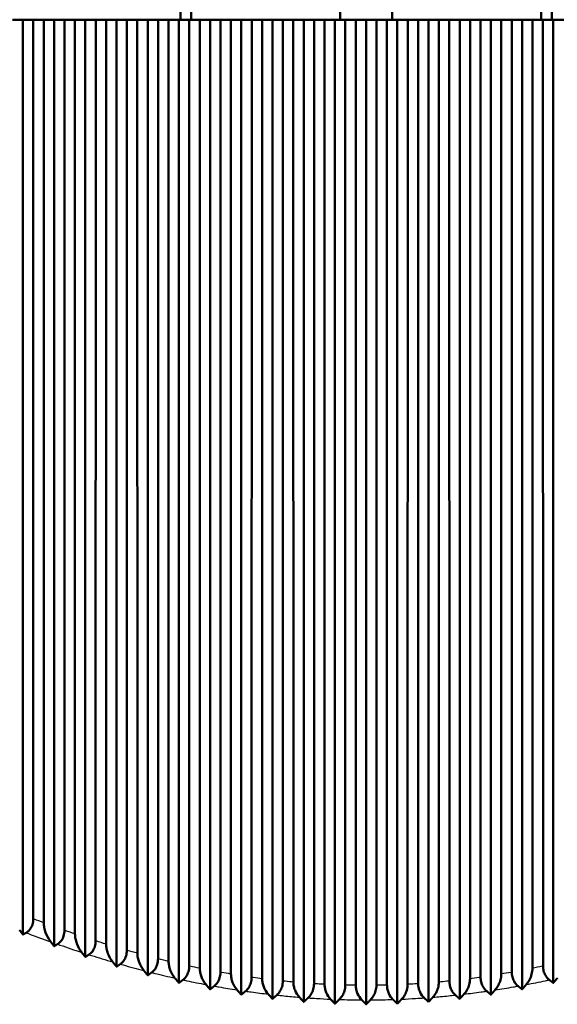
# Model space of a CAD drawing. Units: millimetres. Extents: x 0 to 594, y 0 to 841.
# Drawn here: x 343 to 369, y 376 to 423 of the extents above; entities that cross this region are included whole.
import ezdxf

# ---------------------------------------------------------------- set-up
doc = ezdxf.new("R2010")
doc.units = ezdxf.units.MM
doc.layers.add('Sichtbar (ISO)', color=7, linetype='Continuous', lineweight=50)
doc.layers.add('Sichtbar schmal (ISO)', color=8, linetype='Continuous', lineweight=25, true_color=0x808080)

msp = doc.modelspace()

# ---------------------------------------------------------------- linework, layer by layer
at = {"layer": 'Sichtbar (ISO)'}
for p, q in [((351.04, 423.138), (351.04, 445.587)), ((358.719, 423.138), (358.719, 445.587)), ((361.219, 423.138), (361.219, 445.587)), ((368.899, 423.138), (368.899, 445.587)), ((351.558, 423.138), (351.558, 443.138)), ((368.381, 423.138), (368.381, 443.138)), ((342.969, 423.138), (343.469, 423.138)), ((343.469, 423.138), (343.969, 423.138)), ((343.469, 423.138), (343.469, 379.141)), ((343.969, 423.138), (343.966, 379.896)), ((343.969, 423.138), (344.469, 423.138)), ((344.469, 423.138), (344.969, 423.138)), ((344.473, 379.703), (344.469, 423.138)), ((344.969, 423.138), (344.969, 378.577)), ((344.969, 423.138), (345.469, 423.138)), ((345.469, 423.138), (345.466, 379.342)), ((345.469, 423.138), (345.969, 423.138)), ((345.969, 423.138), (346.469, 423.138)), ((345.973, 379.165), (345.969, 423.138)), ((346.469, 423.138), (346.469, 378.061)), ((346.469, 423.138), (346.969, 423.138)), ((346.969, 423.138), (346.965, 378.836)), ((346.969, 423.138), (347.469, 423.138)), ((347.469, 423.138), (347.969, 423.138)), ((347.473, 378.676), (347.469, 423.138)), ((347.969, 423.138), (347.969, 377.593)), ((347.969, 423.138), (348.469, 423.138)), ((348.469, 423.138), (348.465, 378.379)), ((348.469, 423.138), (348.969, 423.138)), ((348.969, 423.138), (349.469, 423.138)), ((348.973, 378.236), (348.969, 423.138)), ((349.469, 423.138), (349.469, 377.176)), ((349.469, 423.138), (349.969, 423.138)), ((349.969, 423.138), (349.965, 377.975)), ((349.969, 423.138), (350.469, 423.138)), ((350.469, 423.138), (350.969, 423.138)), ((350.473, 377.849), (350.469, 423.138)), ((350.969, 423.138), (350.969, 376.811)), ((350.969, 423.138), (351.469, 423.138)), ((351.469, 423.138), (351.465, 377.623)), ((351.469, 423.138), (351.969, 423.138)), ((351.969, 423.138), (352.469, 423.138)), ((351.973, 377.516), (351.969, 423.138)), ((352.469, 423.138), (352.469, 376.499)), ((352.469, 423.138), (352.969, 423.138)), ((352.969, 423.138), (352.965, 377.326)), ((352.969, 423.138), (353.469, 423.138)), ((353.469, 423.138), (353.969, 423.138)), ((353.473, 377.238), (353.469, 423.138)), ((353.969, 423.138), (353.969, 376.243)), ((353.969, 423.138), (354.469, 423.138)), ((354.469, 423.138), (354.465, 377.084)), ((354.469, 423.138), (354.969, 423.138)), ((354.969, 423.138), (355.469, 423.138)), ((354.973, 377.015), (354.969, 423.138)), ((355.469, 423.138), (355.469, 376.042)), ((355.469, 423.138), (355.969, 423.138)), ((355.969, 423.138), (355.965, 376.9)), ((355.969, 423.138), (356.469, 423.138)), ((356.469, 423.138), (356.969, 423.138)), ((356.473, 376.85), (356.469, 423.138)), ((356.969, 423.138), (356.969, 375.898)), ((356.969, 423.138), (357.469, 423.138)), ((357.469, 423.138), (357.465, 376.773)), ((357.469, 423.138), (357.969, 423.138)), ((357.969, 423.138), (358.469, 423.138)), ((357.973, 376.743), (357.969, 423.138)), ((358.469, 423.138), (358.469, 375.811)), ((358.469, 423.138), (358.969, 423.138)), ((358.969, 423.138), (358.965, 376.705)), ((358.969, 423.138), (359.469, 423.138)), ((359.469, 423.138), (359.969, 423.138)), ((359.473, 376.695), (359.469, 423.138)), ((359.969, 423.138), (359.969, 375.782)), ((359.969, 423.138), (360.469, 423.138)), ((360.469, 423.138), (360.465, 376.695)), ((360.469, 423.138), (360.969, 423.138)), ((360.969, 423.138), (361.469, 423.138)), ((360.973, 376.705), (360.969, 423.138)), ((361.469, 423.138), (361.469, 375.811)), ((361.469, 423.138), (361.969, 423.138)), ((361.969, 423.138), (361.965, 376.743)), ((361.969, 423.138), (362.469, 423.138)), ((362.469, 423.138), (362.969, 423.138)), ((362.473, 376.773), (362.469, 423.138)), ((362.969, 423.138), (362.969, 375.898)), ((362.969, 423.138), (363.469, 423.138)), ((363.469, 423.138), (363.465, 376.85)), ((363.469, 423.138), (363.969, 423.138)), ((363.969, 423.138), (364.469, 423.138)), ((363.973, 376.9), (363.969, 423.138)), ((364.469, 423.138), (364.469, 376.042)), ((364.469, 423.138), (364.969, 423.138)), ((364.969, 423.138), (364.965, 377.015)), ((364.969, 423.138), (365.469, 423.138)), ((365.469, 423.138), (365.969, 423.138)), ((365.473, 377.084), (365.469, 423.138)), ((365.969, 423.138), (365.969, 376.243)), ((365.969, 423.138), (366.469, 423.138)), ((366.469, 423.138), (366.465, 377.238)), ((366.469, 423.138), (366.969, 423.138)), ((366.969, 423.138), (367.469, 423.138)), ((366.973, 377.326), (366.969, 423.138)), ((367.469, 423.138), (367.469, 376.499)), ((367.469, 423.138), (367.969, 423.138)), ((367.969, 423.138), (367.965, 377.516)), ((367.969, 423.138), (368.469, 423.138)), ((368.469, 423.138), (368.969, 423.138)), ((368.473, 377.623), (368.469, 423.138)), ((368.969, 423.138), (368.969, 376.811)), ((368.969, 423.138), (369.469, 423.138))]:
    msp.add_line(p, q, dxfattribs=at)
for points, knots in [([(343.966, 379.896), (343.966, 379.801), (343.954, 379.707), (343.904, 379.539), (343.869, 379.467), (343.798, 379.366), (343.768, 379.332), (343.7, 379.271), (343.663, 379.246), (343.625, 379.225)], [0, 0, 0, 0, 0.02867763, 0.02867763, 0.05495284, 0.05495284, 0.07151171, 0.07151171, 0.08903173, 0.08903173, 0.08903173, 0.08903173]), ([(344.807, 378.788), (344.702, 378.925), (344.619, 379.077), (344.534, 379.31), (344.511, 379.389), (344.481, 379.547), (344.473, 379.625), (344.473, 379.703)], [0, 0, 0, 0, 0.0608284, 0.0608284, 0.090067, 0.090067, 0.1170286, 0.1170286, 0.1170286, 0.1170286]), ([(345.466, 379.342), (345.466, 379.247), (345.454, 379.154), (345.404, 378.986), (345.369, 378.913), (345.271, 378.774), (345.205, 378.715), (345.133, 378.673)], [0, 0, 0, 0, 0.02848777, 0.02848777, 0.05497847, 0.05497847, 0.08781969, 0.08781969, 0.08781969, 0.08781969]), ([(346.299, 378.279), (346.196, 378.411), (346.115, 378.557), (346.032, 378.782), (346.01, 378.859), (345.981, 379.013), (345.973, 379.089), (345.973, 379.165)], [0, 0, 0, 0, 0.0590464, 0.0590464, 0.0874591, 0.0874591, 0.1137592, 0.1137592, 0.1137592, 0.1137592]), ([(346.965, 378.836), (346.965, 378.741), (346.953, 378.649), (346.903, 378.48), (346.868, 378.407), (346.772, 378.269), (346.709, 378.212), (346.641, 378.169)], [0, 0, 0, 0, 0.02832842, 0.02832842, 0.05508387, 0.05508387, 0.08663529, 0.08663529, 0.08663529, 0.08663529]), ([(347.792, 377.817), (347.691, 377.944), (347.611, 378.085), (347.53, 378.303), (347.509, 378.378), (347.481, 378.527), (347.473, 378.601), (347.473, 378.676)], [0, 0, 0, 0, 0.0573389, 0.0573389, 0.0849605, 0.0849605, 0.1106306, 0.1106306, 0.1106306, 0.1106306]), ([(348.465, 378.379), (348.465, 378.285), (348.453, 378.194), (348.403, 378.024), (348.367, 377.95), (348.273, 377.814), (348.213, 377.757), (348.149, 377.714)], [0, 0, 0, 0, 0.02820631, 0.02820631, 0.05528306, 0.05528306, 0.08558996, 0.08558996, 0.08558996, 0.08558996]), ([(349.285, 377.404), (349.186, 377.526), (349.108, 377.662), (349.029, 377.874), (349.008, 377.946), (348.981, 378.092), (348.973, 378.164), (348.973, 378.236)], [0, 0, 0, 0, 0.0557194, 0.0557194, 0.0825916, 0.0825916, 0.1076697, 0.1076697, 0.1076697, 0.1076697]), ([(349.965, 377.975), (349.965, 377.881), (349.953, 377.789), (349.903, 377.619), (349.866, 377.544), (349.773, 377.409), (349.717, 377.353), (349.656, 377.309)], [0, 0, 0, 0, 0.0281285, 0.0281285, 0.05559096, 0.05559096, 0.08470344, 0.08470344, 0.08470344, 0.08470344]), ([(350.779, 377.042), (350.682, 377.159), (350.606, 377.29), (350.528, 377.496), (350.507, 377.566), (350.481, 377.708), (350.473, 377.778), (350.473, 377.849)], [0, 0, 0, 0, 0.0542011, 0.0542011, 0.080372, 0.080372, 0.1049025, 0.1049025, 0.1049025, 0.1049025]), ([(351.465, 377.623), (351.465, 377.529), (351.453, 377.438), (351.402, 377.266), (351.365, 377.19), (351.273, 377.056), (351.22, 377.001), (351.162, 376.957)], [0, 0, 0, 0, 0.02810231, 0.02810231, 0.05602314, 0.05602314, 0.08399554, 0.08399554, 0.08399554, 0.08399554]), ([(352.273, 376.731), (352.178, 376.844), (352.103, 376.971), (352.027, 377.17), (352.007, 377.239), (351.98, 377.377), (351.973, 377.446), (351.973, 377.516)], [0, 0, 0, 0, 0.0527962, 0.0527962, 0.0783201, 0.0783201, 0.1023535, 0.1023535, 0.1023535, 0.1023535]), ([(367.965, 377.516), (367.965, 377.416), (367.951, 377.319), (367.901, 377.133), (367.866, 377.046), (367.778, 376.879), (367.724, 376.801), (367.665, 376.731)], [0, 0, 0, 0, 0.02986262, 0.02986262, 0.05968687, 0.05968687, 0.09212633, 0.09212633, 0.09212633, 0.09212633]), ([(368.777, 376.957), (368.704, 377.013), (368.638, 377.086), (368.55, 377.24), (368.521, 377.31), (368.483, 377.463), (368.473, 377.542), (368.473, 377.623)], [0, 0, 0, 0, 0.03531387, 0.03531387, 0.05984151, 0.05984151, 0.08418305, 0.08418305, 0.08418305, 0.08418305]), ([(352.965, 377.326), (352.965, 377.231), (352.952, 377.139), (352.902, 376.971), (352.867, 376.898), (352.779, 376.763), (352.725, 376.705), (352.667, 376.658)], [0, 0, 0, 0, 0.02833029, 0.02833029, 0.05490029, 0.05490029, 0.08347621, 0.08347621, 0.08347621, 0.08347621]), ([(353.769, 376.474), (353.675, 376.582), (353.601, 376.705), (353.526, 376.899), (353.506, 376.966), (353.48, 377.102), (353.473, 377.169), (353.473, 377.238)], [0, 0, 0, 0, 0.0515155, 0.0515155, 0.0764524, 0.0764524, 0.100045, 0.100045, 0.100045, 0.100045]), ([(354.465, 377.084), (354.465, 376.991), (354.452, 376.899), (354.403, 376.732), (354.369, 376.658), (354.282, 376.522), (354.229, 376.463), (354.171, 376.414)], [0, 0, 0, 0, 0.02813481, 0.02813481, 0.05463302, 0.05463302, 0.08317472, 0.08317472, 0.08317472, 0.08317472]), ([(355.265, 376.27), (355.173, 376.374), (355.099, 376.493), (355.025, 376.683), (355.006, 376.748), (354.98, 376.881), (354.973, 376.948), (354.973, 377.015)], [0, 0, 0, 0, 0.0501965, 0.0501965, 0.07449851, 0.07449851, 0.09760459, 0.09760459, 0.09760459, 0.09760459]), ([(364.965, 377.015), (364.965, 376.919), (364.952, 376.824), (364.903, 376.646), (364.869, 376.564), (364.783, 376.407), (364.731, 376.334), (364.674, 376.27)], [0, 0, 0, 0, 0.02893021, 0.02893021, 0.05736899, 0.05736899, 0.08826404, 0.08826404, 0.08826404, 0.08826404]), ([(365.768, 376.414), (365.693, 376.477), (365.626, 376.558), (365.542, 376.719), (365.517, 376.787), (365.482, 376.933), (365.473, 377.008), (365.473, 377.084)], [0, 0, 0, 0, 0.03703355, 0.03703355, 0.06043547, 0.06043547, 0.08340744, 0.08340744, 0.08340744, 0.08340744]), ([(366.465, 377.238), (366.465, 377.14), (366.451, 377.044), (366.402, 376.862), (366.367, 376.777), (366.281, 376.616), (366.228, 376.54), (366.17, 376.474)], [0, 0, 0, 0, 0.02936096, 0.02936096, 0.05844806, 0.05844806, 0.09006901, 0.09006901, 0.09006901, 0.09006901]), ([(367.272, 376.658), (367.198, 376.718), (367.132, 376.794), (367.046, 376.952), (367.019, 377.021), (366.982, 377.17), (366.973, 377.247), (366.973, 377.326)], [0, 0, 0, 0, 0.03612531, 0.03612531, 0.06006157, 0.06006157, 0.08368558, 0.08368558, 0.08368558, 0.08368558]), ([(355.965, 376.9), (355.965, 376.807), (355.952, 376.716), (355.903, 376.548), (355.87, 376.474), (355.784, 376.336), (355.731, 376.275), (355.674, 376.224)], [0, 0, 0, 0, 0.02801061, 0.02801061, 0.05451653, 0.05451653, 0.08310929, 0.08310929, 0.08310929, 0.08310929]), ([(356.763, 376.122), (356.672, 376.221), (356.6, 376.335), (356.526, 376.519), (356.506, 376.584), (356.48, 376.716), (356.473, 376.783), (356.473, 376.85)], [0, 0, 0, 0, 0.04868923, 0.04868923, 0.07296279, 0.07296279, 0.09614134, 0.09614134, 0.09614134, 0.09614134]), ([(357.465, 376.773), (357.465, 376.68), (357.452, 376.589), (357.404, 376.421), (357.37, 376.346), (357.285, 376.206), (357.233, 376.144), (357.177, 376.091)], [0, 0, 0, 0, 0.02796253, 0.02796253, 0.05456083, 0.05456083, 0.08329493, 0.08329493, 0.08329493, 0.08329493]), ([(358.261, 376.03), (358.173, 376.122), (358.103, 376.23), (358.028, 376.408), (358.008, 376.473), (357.98, 376.607), (357.973, 376.675), (357.973, 376.743)], [0, 0, 0, 0, 0.04668452, 0.04668452, 0.07111019, 0.07111019, 0.09452603, 0.09452603, 0.09452603, 0.09452603]), ([(358.965, 376.705), (358.965, 376.611), (358.952, 376.52), (358.904, 376.351), (358.87, 376.275), (358.786, 376.133), (358.734, 376.069), (358.678, 376.014)], [0, 0, 0, 0, 0.02799333, 0.02799333, 0.05477293, 0.05477293, 0.0837426, 0.0837426, 0.0837426, 0.0837426]), ([(359.76, 375.994), (359.675, 376.08), (359.606, 376.182), (359.53, 376.355), (359.509, 376.421), (359.481, 376.556), (359.473, 376.625), (359.473, 376.695)], [0, 0, 0, 0, 0.04483878, 0.04483878, 0.0694891, 0.0694891, 0.09321958, 0.09321958, 0.09321958, 0.09321958]), ([(360.465, 376.695), (360.465, 376.601), (360.452, 376.509), (360.404, 376.339), (360.37, 376.262), (360.286, 376.117), (360.235, 376.051), (360.178, 375.994)], [0, 0, 0, 0, 0.02810538, 0.02810538, 0.05515835, 0.05515835, 0.0844608, 0.0844608, 0.0844608, 0.0844608]), ([(361.261, 376.014), (361.177, 376.095), (361.11, 376.192), (361.033, 376.36), (361.011, 376.426), (360.981, 376.564), (360.973, 376.634), (360.973, 376.705)], [0, 0, 0, 0, 0.04315072, 0.04315072, 0.06809996, 0.06809996, 0.09222519, 0.09222519, 0.09222519, 0.09222519]), ([(361.965, 376.743), (361.965, 376.649), (361.952, 376.557), (361.904, 376.384), (361.87, 376.306), (361.786, 376.157), (361.734, 376.089), (361.678, 376.03)], [0, 0, 0, 0, 0.02829956, 0.02829956, 0.05571995, 0.05571995, 0.08545415, 0.08545415, 0.08545415, 0.08545415]), ([(362.762, 376.091), (362.685, 376.163), (362.617, 376.252), (362.536, 376.422), (362.513, 376.489), (362.481, 376.629), (362.473, 376.7), (362.473, 376.773)], [0, 0, 0, 0, 0.03916737, 0.03916737, 0.06169281, 0.06169281, 0.0835769, 0.0835769, 0.0835769, 0.0835769]), ([(363.465, 376.85), (363.465, 376.755), (363.452, 376.662), (363.403, 376.487), (363.37, 376.406), (363.285, 376.254), (363.233, 376.184), (363.176, 376.122)], [0, 0, 0, 0, 0.02857522, 0.02857522, 0.05645776, 0.05645776, 0.08672313, 0.08672313, 0.08672313, 0.08672313]), ([(364.264, 376.224), (364.189, 376.292), (364.121, 376.377), (364.039, 376.542), (364.014, 376.61), (363.982, 376.752), (363.973, 376.826), (363.973, 376.9)], [0, 0, 0, 0, 0.03804536, 0.03804536, 0.06097548, 0.06097548, 0.08336581, 0.08336581, 0.08336581, 0.08336581])]:
    msp.add_open_spline(points, degree=3, knots=knots, dxfattribs=at)
for points, weights in [([(343.469, 379.141), (343.393, 379.242), (343.316, 379.343)], [1.00082077233, 1.00074691128, 1.00066646735]), ([(343.625, 379.225), (343.547, 379.182), (343.469, 379.141)], [1.01054945777, 1.01107450899, 1.01159299518]), ([(344.969, 378.577), (344.889, 378.682), (344.807, 378.788)], [1.00121372038, 1.00115357875, 1.00108589411]), ([(345.133, 378.673), (345.051, 378.625), (344.969, 378.577)], [1.01766384544, 1.01827853449, 1.01888571968]), ([(346.469, 378.061), (346.385, 378.17), (346.299, 378.279)], [1.00150608967, 1.00146120074, 1.00140778528]), ([(346.641, 378.169), (346.555, 378.114), (346.469, 378.061)], [1.00865898178, 1.00886289358, 1.00905804932]), ([(347.969, 377.593), (347.881, 377.705), (347.792, 377.817)], [1.00171218477, 1.00168364945, 1.00164560228]), ([(348.149, 377.714), (348.059, 377.653), (347.969, 377.593)], [1.00684773904, 1.00695902136, 1.0070605431]), ([(349.469, 377.176), (349.377, 377.29), (349.285, 377.404)], [1.00184749026, 1.00183590481, 1.00181384478]), ([(349.656, 377.309), (349.562, 377.242), (349.469, 377.176)], [1.0058379614, 1.005898049, 1.00594741475]), ([(350.969, 376.811), (350.874, 376.926), (350.779, 377.042)], [1.00192855392, 1.0019339472, 1.00192795213]), ([(351.162, 376.957), (351.065, 376.884), (350.969, 376.811)], [1.00501963238, 1.00504249352, 1.00505373257]), ([(368.969, 376.811), (368.873, 376.884), (368.777, 376.957)], [1.00505373257, 1.00504249352, 1.00501963238]), ([(369.16, 377.042), (369.064, 376.926), (368.969, 376.811)], [1.00192795213, 1.0019339472, 1.00192855392]), ([(352.469, 376.499), (352.372, 376.615), (352.273, 376.731)], [1.00197282255, 1.00199460686, 1.0020041652]), ([(352.667, 376.658), (352.568, 376.578), (352.469, 376.499)], [1.00432797361, 1.00432244558, 1.00430448118]), ([(367.469, 376.499), (367.371, 376.578), (367.272, 376.658)], [1.00430448118, 1.00432244558, 1.00432797361]), ([(367.665, 376.731), (367.567, 376.615), (367.469, 376.499)], [1.0020041652, 1.00199460686, 1.00197282255]), ([(353.969, 376.243), (353.869, 376.358), (353.769, 376.474)], [1.00199842855, 1.00203536756, 1.00205934592]), ([(354.171, 376.414), (354.07, 376.328), (353.969, 376.243)], [1.00374934484, 1.00372236811, 1.00368225191]), ([(355.469, 376.042), (355.368, 376.156), (355.265, 376.27)], [1.00202392661, 1.00207412315, 1.00211075208]), ([(355.674, 376.224), (355.572, 376.133), (355.469, 376.042)], [1.00327729969, 1.00323489315, 1.0031787786]), ([(356.969, 375.898), (356.866, 376.009), (356.763, 376.122)], [1.00206798135, 1.00212888599, 1.00217576526]), ([(357.177, 376.091), (357.073, 375.994), (356.969, 375.898)], [1.0029044648, 1.00285207793, 1.00278556903]), ([(358.469, 375.811), (358.365, 375.92), (358.261, 376.03)], [1.00214900756, 1.00221744745, 1.00227157004]), ([(358.678, 376.014), (358.573, 375.912), (358.469, 375.811)], [1.00262102683, 1.00256365725, 1.00249192112]), ([(361.469, 375.811), (361.365, 375.912), (361.261, 376.014)], [1.00249192112, 1.00256365725, 1.00262102683]), ([(361.678, 376.03), (361.573, 375.92), (361.469, 375.811)], [1.00227157004, 1.00221744745, 1.00214900756]), ([(362.969, 375.898), (362.866, 375.994), (362.762, 376.091)], [1.00278556903, 1.00285207793, 1.0029044648]), ([(363.176, 376.122), (363.072, 376.009), (362.969, 375.898)], [1.00217576526, 1.00212888599, 1.00206798135]), ([(364.469, 376.042), (364.367, 376.133), (364.264, 376.224)], [1.0031787786, 1.00323489315, 1.00327729969]), ([(364.674, 376.27), (364.571, 376.156), (364.469, 376.042)], [1.00211075208, 1.00207412315, 1.00202392661]), ([(365.969, 376.243), (365.869, 376.328), (365.768, 376.414)], [1.00368225191, 1.00372236811, 1.00374934484]), ([(366.17, 376.474), (366.069, 376.358), (365.969, 376.243)], [1.00205934592, 1.00203536757, 1.00199842855]), ([(359.969, 375.782), (359.865, 375.887), (359.76, 375.994)], [1.00228476621, 1.00235699057, 1.00241478247]), ([(360.178, 375.994), (360.074, 375.887), (359.969, 375.782)], [1.00241478247, 1.00235699057, 1.00228476621])]:
    msp.add_rational_spline(points, weights, degree=2, dxfattribs=at)
at = {"layer": 'Sichtbar schmal (ISO)'}
for points, knots in [([(344.473, 379.703), (344.319, 379.761), (344.165, 379.82), (344.011, 379.879), (343.996, 379.884), (343.981, 379.89), (343.966, 379.896)], [6.53019262, 6.53019262, 6.53019262, 6.53019262, 6.57957793, 6.57957793, 6.57957793, 6.58449269, 6.58449269, 6.58449269, 6.58449269]), ([(345.973, 379.165), (345.815, 379.22), (345.657, 379.275), (345.499, 379.33), (345.488, 379.334), (345.477, 379.338), (345.466, 379.342)], [6.37086326, 6.37086326, 6.37086326, 6.37086326, 6.42112481, 6.42112481, 6.42112481, 6.424625, 6.424625, 6.424625, 6.424625]), ([(343.625, 379.225), (343.664, 379.21), (343.703, 379.195), (343.742, 379.18), (344.096, 379.046), (344.451, 378.916), (344.807, 378.788)], [-6.5919699, -6.5919699, -6.5919699, -6.5919699, -6.5795779, -6.5795779, -6.5795779, -6.4675133, -6.4675133, -6.4675133, -6.4675133]), ([(345.133, 378.673), (345.173, 378.659), (345.212, 378.646), (345.251, 378.632), (345.599, 378.511), (345.948, 378.393), (346.299, 378.279)], [-6.4334238, -6.4334238, -6.4334238, -6.4334238, -6.4211248, -6.4211248, -6.4211248, -6.3120044, -6.3120044, -6.3120044, -6.3120044]), ([(347.473, 378.676), (347.312, 378.726), (347.15, 378.777), (346.989, 378.828), (346.981, 378.831), (346.973, 378.833), (346.965, 378.836)], [6.2131094, 6.2131094, 6.2131094, 6.2131094, 6.26387519, 6.26387519, 6.26387519, 6.26635552, 6.26635552, 6.26635552, 6.26635552]), ([(348.973, 378.236), (348.81, 378.281), (348.647, 378.327), (348.484, 378.374), (348.478, 378.376), (348.472, 378.378), (348.465, 378.379)], [6.05679332, 6.05679332, 6.05679332, 6.05679332, 6.10757657, 6.10757657, 6.10757657, 6.10955405, 6.10955405, 6.10955405, 6.10955405]), ([(346.641, 378.169), (346.682, 378.156), (346.723, 378.143), (346.764, 378.13), (347.106, 378.022), (347.448, 377.918), (347.792, 377.817)], [-6.2765954, -6.2765954, -6.2765954, -6.2765954, -6.2638752, -6.2638752, -6.2638752, -6.1580032, -6.1580032, -6.1580032, -6.1580032]), ([(350.473, 377.849), (350.311, 377.889), (350.148, 377.928), (349.986, 377.969), (349.979, 377.971), (349.972, 377.973), (349.965, 377.975)], [5.90182913, 5.90182913, 5.90182913, 5.90182913, 5.95200959, 5.95200959, 5.95200959, 5.9541424, 5.9541424, 5.9541424, 5.9541424]), ([(348.149, 377.714), (348.194, 377.701), (348.238, 377.688), (348.283, 377.676), (348.616, 377.582), (348.95, 377.491), (349.285, 377.404)], [-6.1213573, -6.1213573, -6.1213573, -6.1213573, -6.1075766, -6.1075766, -6.1075766, -6.0053563, -6.0053563, -6.0053563, -6.0053563]), ([(351.973, 377.516), (351.814, 377.549), (351.655, 377.582), (351.496, 377.616), (351.486, 377.618), (351.475, 377.621), (351.465, 377.623)], [5.74810273, 5.74810273, 5.74810273, 5.74810273, 5.79691745, 5.79691745, 5.79691745, 5.8000143, 5.8000143, 5.8000143, 5.8000143]), ([(368.473, 377.623), (368.463, 377.621), (368.453, 377.618), (368.443, 377.616), (368.284, 377.582), (368.125, 377.549), (367.965, 377.516)], [4.08578474, 4.08578474, 4.08578474, 4.08578474, 4.08888158, 4.08888158, 4.08888158, 4.13769631, 4.13769631, 4.13769631, 4.13769631]), ([(349.656, 377.309), (349.707, 377.297), (349.758, 377.284), (349.81, 377.271), (350.132, 377.191), (350.455, 377.115), (350.779, 377.042)], [-5.9676344, -5.9676344, -5.9676344, -5.9676344, -5.9520096, -5.9520096, -5.9520096, -5.8539638, -5.8539638, -5.8539638, -5.8539638]), ([(351.162, 376.957), (351.222, 376.944), (351.283, 376.931), (351.344, 376.918), (351.653, 376.852), (351.963, 376.79), (352.273, 376.731)], [-5.8153231, -5.8153231, -5.8153231, -5.8153231, -5.7969175, -5.7969175, -5.7969175, -5.7036987, -5.7036987, -5.7036987, -5.7036987]), ([(353.473, 377.238), (353.32, 377.263), (353.167, 377.29), (353.015, 377.317), (352.998, 377.32), (352.982, 377.323), (352.965, 377.326)], [5.595566, 5.595566, 5.595566, 5.595566, 5.64211998, 5.64211998, 5.64211998, 5.64712912, 5.64712912, 5.64712912, 5.64712912]), ([(354.973, 377.015), (354.83, 377.034), (354.687, 377.053), (354.544, 377.073), (354.518, 377.077), (354.492, 377.081), (354.465, 377.084)], [5.44398193, 5.44398193, 5.44398193, 5.44398193, 5.48729194, 5.48729194, 5.48729194, 5.49525679, 5.49525679, 5.49525679, 5.49525679]), ([(365.473, 377.084), (365.447, 377.081), (365.421, 377.077), (365.395, 377.073), (365.252, 377.053), (365.109, 377.034), (364.965, 377.015)], [4.39073206, 4.39073206, 4.39073206, 4.39073206, 4.39869691, 4.39869691, 4.39869691, 4.44200692, 4.44200692, 4.44200692, 4.44200692]), ([(366.973, 377.326), (366.957, 377.323), (366.941, 377.32), (366.924, 377.317), (366.771, 377.29), (366.618, 377.263), (366.465, 377.238)], [4.23875314, 4.23875314, 4.23875314, 4.23875314, 4.24376228, 4.24376228, 4.24376228, 4.29031626, 4.29031626, 4.29031626, 4.29031626]), ([(367.665, 376.731), (367.976, 376.79), (368.285, 376.852), (368.594, 376.918), (368.655, 376.931), (368.716, 376.944), (368.777, 376.957)], [-4.1821003, -4.1821003, -4.1821003, -4.1821003, -4.0888816, -4.0888816, -4.0888816, -4.0704759, -4.0704759, -4.0704759, -4.0704759]), ([(352.667, 376.658), (352.741, 376.645), (352.815, 376.632), (352.89, 376.618), (353.182, 376.567), (353.475, 376.519), (353.769, 376.474)], [-5.6643857, -5.6643857, -5.6643857, -5.6643857, -5.64212, -5.64212, -5.64212, -5.5545021, -5.5545021, -5.5545021, -5.5545021]), ([(356.473, 376.85), (356.344, 376.862), (356.214, 376.875), (356.084, 376.888), (356.045, 376.892), (356.005, 376.896), (355.965, 376.9)], [5.29303397, 5.29303397, 5.29303397, 5.29303397, 5.33211606, 5.33211606, 5.33211606, 5.34408685, 5.34408685, 5.34408685, 5.34408685]), ([(357.973, 376.743), (357.86, 376.749), (357.747, 376.756), (357.634, 376.762), (357.578, 376.766), (357.522, 376.769), (357.465, 376.773)], [5.14257759, 5.14257759, 5.14257759, 5.14257759, 5.17657635, 5.17657635, 5.17657635, 5.19347962, 5.19347962, 5.19347962, 5.19347962]), ([(359.473, 376.695), (359.379, 376.696), (359.285, 376.697), (359.19, 376.699), (359.115, 376.701), (359.04, 376.703), (358.965, 376.705)], [4.99256354, 4.99256354, 4.99256354, 4.99256354, 5.02089944, 5.02089944, 5.02089944, 5.04338927, 5.04338927, 5.04338927, 5.04338927]), ([(360.973, 376.705), (360.899, 376.703), (360.824, 376.701), (360.749, 376.699), (360.654, 376.697), (360.56, 376.696), (360.465, 376.695)], [4.84257509, 4.84257509, 4.84257509, 4.84257509, 4.86506492, 4.86506492, 4.86506492, 4.89340081, 4.89340081, 4.89340081, 4.89340081]), ([(362.473, 376.773), (362.417, 376.769), (362.361, 376.766), (362.305, 376.762), (362.192, 376.756), (362.078, 376.749), (361.965, 376.743)], [4.69232387, 4.69232387, 4.69232387, 4.69232387, 4.70922714, 4.70922714, 4.70922714, 4.7432259, 4.7432259, 4.7432259, 4.7432259]), ([(363.973, 376.9), (363.934, 376.896), (363.894, 376.892), (363.854, 376.888), (363.725, 376.875), (363.595, 376.862), (363.465, 376.85)], [4.54179637, 4.54179637, 4.54179637, 4.54179637, 4.55376716, 4.55376716, 4.55376716, 4.59284925, 4.59284925, 4.59284925, 4.59284925]), ([(366.17, 376.474), (366.464, 376.519), (366.757, 376.567), (367.049, 376.618), (367.124, 376.632), (367.198, 376.645), (367.272, 376.658)], [-4.3313802, -4.3313802, -4.3313802, -4.3313802, -4.2437623, -4.2437623, -4.2437623, -4.2214966, -4.2214966, -4.2214966, -4.2214966]), ([(354.171, 376.414), (354.263, 376.4), (354.354, 376.387), (354.446, 376.375), (354.719, 376.337), (354.992, 376.302), (355.265, 376.27)], [-5.5145951, -5.5145951, -5.5145951, -5.5145951, -5.4872919, -5.4872919, -5.4872919, -5.4061281, -5.4061281, -5.4061281, -5.4061281]), ([(355.674, 376.224), (355.787, 376.212), (355.901, 376.201), (356.014, 376.189), (356.263, 376.165), (356.513, 376.142), (356.763, 376.122)], [-5.3656438, -5.3656438, -5.3656438, -5.3656438, -5.3321161, -5.3321161, -5.3321161, -5.2582535, -5.2582535, -5.2582535, -5.2582535]), ([(357.177, 376.091), (357.315, 376.081), (357.453, 376.072), (357.591, 376.064), (357.814, 376.051), (358.038, 376.039), (358.261, 376.03)], [-5.2173948, -5.2173948, -5.2173948, -5.2173948, -5.1765763, -5.1765763, -5.1765763, -5.1107294, -5.1107294, -5.1107294, -5.1107294]), ([(358.678, 376.014), (358.844, 376.009), (359.01, 376.004), (359.176, 376.001), (359.371, 375.997), (359.566, 375.995), (359.76, 375.994)], [-5.0698048, -5.0698048, -5.0698048, -5.0698048, -5.0208994, -5.0208994, -5.0208994, -4.9635039, -4.9635039, -4.9635039, -4.9635039]), ([(360.178, 375.994), (360.373, 375.995), (360.568, 375.997), (360.763, 376.001), (360.929, 376.004), (361.095, 376.009), (361.261, 376.014)], [-4.9224605, -4.9224605, -4.9224605, -4.9224605, -4.8650649, -4.8650649, -4.8650649, -4.8161595, -4.8161595, -4.8161595, -4.8161595]), ([(361.678, 376.03), (361.901, 376.039), (362.124, 376.051), (362.347, 376.064), (362.486, 376.072), (362.624, 376.081), (362.762, 376.091)], [-4.7750741, -4.7750741, -4.7750741, -4.7750741, -4.7092271, -4.7092271, -4.7092271, -4.6684087, -4.6684087, -4.6684087, -4.6684087]), ([(363.176, 376.122), (363.426, 376.142), (363.676, 376.165), (363.925, 376.189), (364.038, 376.201), (364.151, 376.212), (364.264, 376.224)], [-4.6276297, -4.6276297, -4.6276297, -4.6276297, -4.5537672, -4.5537672, -4.5537672, -4.5202394, -4.5202394, -4.5202394, -4.5202394]), ([(364.674, 376.27), (364.947, 376.302), (365.22, 376.337), (365.493, 376.375), (365.584, 376.387), (365.676, 376.4), (365.768, 376.414)], [-4.4798608, -4.4798608, -4.4798608, -4.4798608, -4.3986969, -4.3986969, -4.3986969, -4.3713938, -4.3713938, -4.3713938, -4.3713938])]:
    msp.add_open_spline(points, degree=3, knots=knots, dxfattribs=at)

doc.saveas('drawing.dxf')
